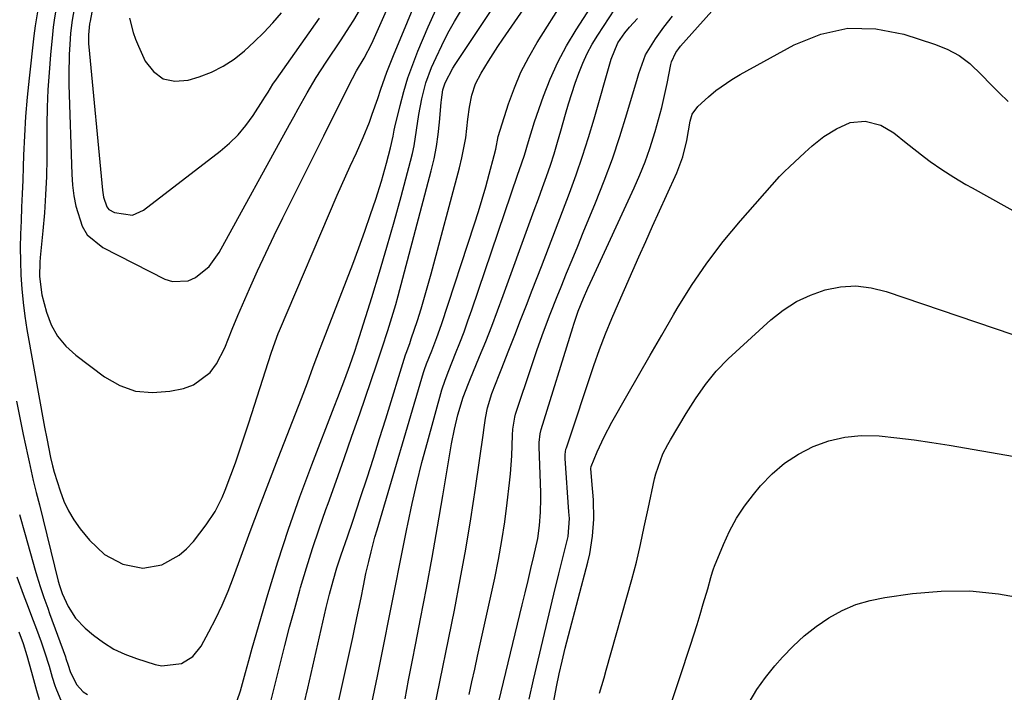
# Model space of a CAD drawing. Units: inches. Extents: x 1878759 to 1884701, y 400332 to 405742.
# Drawn here: x 1879033 to 1879266, y 405115 to 405275 of the extents above; entities that cross this region are included whole.
import ezdxf

# ---------------------------------------------------------------- set-up
doc = ezdxf.new("R2010")
doc.units = ezdxf.units.IN
doc.header["$MEASUREMENT"] = 0
doc.layers.add('7', color=7, linetype='Continuous')
doc.layers.add('8', color=7, linetype='Continuous')

msp = doc.modelspace()

# ---------------------------------------------------------------- linework, layer by layer
at = {"layer": '7', "color": 18}
for points in [[(1879146.59, 405112.95, 1812), (1879152.13, 405135.89, 1812), (1879152.82, 405138.76, 1812), (1879153.51, 405141.64, 1812), (1879154.19, 405144.51, 1812), (1879154.86, 405147.38, 1812), (1879155.81, 405151.61, 1812), (1879156.27, 405154.71, 1812), (1879156.5, 405157.83, 1812), (1879156.56, 405160.97, 1812), (1879156.53, 405162.54, 1812), (1879156.14, 405173.33, 1812), (1879156.15, 405174.37, 1812), (1879156.4, 405176.43, 1812), (1879156.66, 405177.43, 1812), (1879164.14, 405201.6, 1812), (1879164.38, 405202.38, 1812), (1879165.43, 405205.46, 1812), (1879166.69, 405208.59, 1812), (1879167.71, 405210.95, 1812), (1879168.77, 405213.28, 1812), (1879178.67, 405234.72, 1812), (1879180, 405237.79, 1812), (1879181.25, 405240.9, 1812), (1879182.37, 405244.05, 1812), (1879183.64, 405248.06, 1812), (1879184.44, 405250.88, 1812), (1879185.19, 405253.7, 1812), (1879185.86, 405256.55, 1812), (1879186.48, 405259.41, 1812), (1879187.39, 405263.93, 1812), (1879187.54, 405264.53, 1812), (1879188.54, 405266.76, 1812), (1879189.25, 405267.76, 1812), (1879189.64, 405268.24, 1812), (1879217.27, 405299.27, 1812)], [(1879037.48, 405277.85, 1792), (1879036.72, 405273.13, 1792), (1879036.42, 405270.76, 1792), (1879035.29, 405260.7, 1792), (1879034.83, 405256.15, 1792), (1879034.45, 405251.59, 1792), (1879034.18, 405247.02, 1792), (1879033.98, 405242.45, 1792), (1879033.9, 405239.69, 1792), (1879033.79, 405236.49, 1792), (1879033.67, 405233.3, 1792), (1879033.52, 405230.11, 1792), (1879033.37, 405226.92, 1792), (1879033.25, 405223.73, 1792), (1879033.19, 405220.54, 1792), (1879033.22, 405217.35, 1792), (1879033.33, 405214.03, 1792), (1879033.54, 405210.78, 1792), (1879033.84, 405207.55, 1792), (1879034.26, 405204.32, 1792), (1879034.78, 405201.11, 1792), (1879038.93, 405178.02, 1792), (1879039.45, 405175.27, 1792), (1879040.39, 405170.81, 1792), (1879040.85, 405168.8, 1792), (1879041.24, 405167.3, 1792), (1879042.62, 405162.87, 1792), (1879043.52, 405160.48, 1792), (1879044.59, 405158.17, 1792), (1879045.91, 405156, 1792), (1879047.4, 405153.93, 1792), (1879049.58, 405151.22, 1792), (1879053.16, 405147.82, 1792), (1879057.51, 405145.49, 1792), (1879062.26, 405144.59, 1792), (1879066.77, 405145.4, 1792), (1879070.88, 405147.62, 1792), (1879072.62, 405149.15, 1792), (1879074.21, 405150.9, 1792), (1879077.24, 405154.86, 1792), (1879079.34, 405157.98, 1792), (1879081.03, 405161.33, 1792), (1879081.75, 405163.08, 1792), (1879083.12, 405166.6, 1792), (1879084.17, 405169.54, 1792), (1879084.99, 405171.91, 1792), (1879085.8, 405174.29, 1792), (1879086.59, 405176.67, 1792), (1879087.37, 405179.05, 1792), (1879092.68, 405195.56, 1792), (1879093.58, 405198.23, 1792), (1879094.33, 405200.21, 1792), (1879094.6, 405200.86, 1792), (1879108.31, 405232.94, 1792), (1879109.31, 405235.23, 1792), (1879110.32, 405237.52, 1792), (1879111.35, 405239.8, 1792), (1879112.86, 405243.03, 1792), (1879114.46, 405246.63, 1792), (1879115.91, 405250.29, 1792), (1879116.58, 405252.14, 1792), (1879117.9, 405255.86, 1792), (1879118.64, 405258.05, 1792), (1879120.07, 405262.08, 1792), (1879120.84, 405264.08, 1792), (1879121.64, 405266.07, 1792), (1879131.23, 405289.13, 1792)], [(1879116.53, 405112.61, 1804), (1879117.84, 405118.99, 1804), (1879118.72, 405123.35, 1804), (1879119.6, 405127.71, 1804), (1879120.46, 405132.08, 1804), (1879121.31, 405136.44, 1804), (1879122.16, 405140.81, 1804), (1879123.02, 405145.18, 1804), (1879123.89, 405149.54, 1804), (1879124.78, 405153.9, 1804), (1879125, 405154.98, 1804), (1879126.05, 405159.86, 1804), (1879127.17, 405164.74, 1804), (1879128.38, 405169.58, 1804), (1879129.66, 405174.41, 1804), (1879133.08, 405186.8, 1804), (1879133.85, 405189.13, 1804), (1879134.74, 405191.41, 1804), (1879136.35, 405195.41, 1804), (1879137.37, 405197.98, 1804), (1879138.35, 405200.56, 1804), (1879139.29, 405203.17, 1804), (1879140.2, 405205.78, 1804), (1879151.13, 405237.93, 1804), (1879151.44, 405238.83, 1804), (1879152.66, 405242.46, 1804), (1879153.6, 405245.72, 1804), (1879155.05, 405250.37, 1804), (1879157.19, 405256.39, 1804), (1879158.8, 405260.48, 1804), (1879160.6, 405264.48, 1804), (1879162.66, 405268.35, 1804), (1879164.91, 405272.13, 1804), (1879174.29, 405286.78, 1804)], [(1879092.59, 405112.95, 1798), (1879093.7, 405117.37, 1798), (1879094.8, 405121.79, 1798), (1879095.9, 405126.21, 1798), (1879097.03, 405130.61, 1798), (1879098.22, 405135.01, 1798), (1879099.45, 405139.39, 1798), (1879099.62, 405139.98, 1798), (1879101, 405144.63, 1798), (1879102.45, 405149.26, 1798), (1879103.99, 405153.86, 1798), (1879105.6, 405158.44, 1798), (1879106.13, 405159.91, 1798), (1879108.04, 405165.22, 1798), (1879109.93, 405170.53, 1798), (1879111.8, 405175.85, 1798), (1879113.65, 405181.18, 1798), (1879117.62, 405192.72, 1798), (1879118.99, 405196.79, 1798), (1879120.31, 405200.89, 1798), (1879120.95, 405202.94, 1798), (1879122.15, 405207.07, 1798), (1879122.72, 405209.14, 1798), (1879130.6, 405238.74, 1798), (1879131.28, 405241.6, 1798), (1879131.85, 405244.47, 1798), (1879132.26, 405247.37, 1798), (1879132.57, 405250.28, 1798), (1879132.93, 405254.94, 1798), (1879132.98, 405255.54, 1798), (1879133.33, 405257.92, 1798), (1879133.9, 405259.62, 1798), (1879135.7, 405263.06, 1798), (1879136.25, 405263.92, 1798), (1879149.56, 405283.92, 1798)], [(1879051.05, 405281.04, 1786), (1879049.74, 405274.22, 1786), (1879049.62, 405273.6, 1786), (1879049.35, 405270.93, 1786), (1879049.35, 405268.82, 1786), (1879049.4, 405268.12, 1786), (1879052.69, 405234.17, 1786), (1879052.94, 405232.52, 1786), (1879053.72, 405230.2, 1786), (1879054.18, 405229.6, 1786), (1879055.5, 405228.83, 1786), (1879059.77, 405228.26, 1786), (1879062.4, 405229.43, 1786), (1879080.58, 405243.37, 1786), (1879082.79, 405245.26, 1786), (1879084.84, 405247.28, 1786), (1879086.68, 405249.5, 1786), (1879088.37, 405251.85, 1786), (1879090.73, 405255.54, 1786), (1879091.13, 405256.16, 1786), (1879091.9, 405257.4, 1786), (1879093.06, 405259.27, 1786), (1879093.89, 405260.48, 1786), (1879104.12, 405274.88, 1786)], [(1879046.21, 405278.45, 1788), (1879045.46, 405274.41, 1788), (1879045.12, 405271.35, 1788), (1879044.91, 405268.65, 1788), (1879044.77, 405266.27, 1788), (1879044.67, 405261.51, 1788), (1879044.71, 405259.13, 1788), (1879045.41, 405237.92, 1788), (1879045.58, 405235.37, 1788), (1879045.86, 405232.84, 1788), (1879046.32, 405230.34, 1788), (1879047.82, 405225.6, 1788), (1879049.05, 405223.59, 1788), (1879052.77, 405220.58, 1788), (1879067.42, 405213.09, 1788), (1879069.28, 405212.5, 1788), (1879072.94, 405212.66, 1788), (1879074.74, 405213.42, 1788), (1879077.92, 405216.03, 1788), (1879080.34, 405219.36, 1788), (1879096.98, 405249.68, 1788), (1879098.02, 405251.56, 1788), (1879099.06, 405253.44, 1788), (1879101.15, 405257.19, 1788), (1879103.33, 405260.88, 1788), (1879105.65, 405264.49, 1788), (1879109.22, 405269.78, 1788), (1879111.24, 405272.89, 1788), (1879112.22, 405274.47, 1788), (1879114.11, 405277.66, 1788)], [(1879107.72, 405108.94, 1802), (1879111.97, 405128.13, 1802), (1879112.31, 405129.69, 1802), (1879112.98, 405132.81, 1802), (1879113.36, 405134.62, 1802), (1879113.96, 405137.51, 1802), (1879114.53, 405140.4, 1802), (1879115.11, 405143.28, 1802), (1879115.76, 405146.15, 1802), (1879116.32, 405148.47, 1802), (1879117.24, 405151.91, 1802), (1879117.73, 405153.62, 1802), (1879128.76, 405190.95, 1802), (1879128.98, 405191.65, 1802), (1879129.49, 405193.03, 1802), (1879130.72, 405196.11, 1802), (1879131.9, 405199.2, 1802), (1879132.99, 405202.33, 1802), (1879140.83, 405226.2, 1802), (1879141.75, 405229.12, 1802), (1879142.65, 405232.04, 1802), (1879143.5, 405234.97, 1802), (1879144.31, 405237.92, 1802), (1879145.5, 405242.34, 1802), (1879145.86, 405243.84, 1802), (1879146.47, 405246.86, 1802), (1879146.89, 405248.34, 1802), (1879148.9, 405254.59, 1802), (1879150.29, 405258.39, 1802), (1879151.85, 405262.1, 1802), (1879153.69, 405265.68, 1802), (1879155.71, 405269.18, 1802), (1879162.1, 405279.35, 1802)], [(1879032.29, 405184.18, 1794), (1879033.06, 405180.2, 1794), (1879033.88, 405176.22, 1794), (1879034.95, 405171.21, 1794), (1879035.27, 405169.75, 1794), (1879036.28, 405165.38, 1794), (1879036.99, 405162.47, 1794), (1879037.71, 405159.57, 1794), (1879042.19, 405141.5, 1794), (1879042.46, 405140.5, 1794), (1879043.1, 405138.54, 1794), (1879044.54, 405135.53, 1794), (1879046.3, 405132.75, 1794), (1879048.58, 405130.38, 1794), (1879050.54, 405128.71, 1794), (1879052.89, 405126.96, 1794), (1879055.34, 405125.41, 1794), (1879057.97, 405124.18, 1794), (1879060.71, 405123.15, 1794), (1879065.19, 405121.77, 1794), (1879066.75, 405121.46, 1794), (1879071.4, 405122, 1794), (1879074.09, 405123.63, 1794), (1879076.05, 405126.09, 1794), (1879077.88, 405129.46, 1794), (1879079.51, 405132.62, 1794), (1879081.04, 405135.83, 1794), (1879082.43, 405139.11, 1794), (1879083.72, 405142.42, 1794), (1879085.54, 405147.41, 1794), (1879087.69, 405153.24, 1794), (1879089.87, 405159.07, 1794), (1879092.08, 405164.88, 1794), (1879094.31, 405170.68, 1794), (1879099.81, 405184.81, 1794), (1879101.24, 405188.53, 1794), (1879102.63, 405192.27, 1794), (1879104.3, 405196.83, 1794), (1879104.38, 405197.03, 1794), (1879104.46, 405197.24, 1794), (1879110.49, 405212.72, 1794), (1879111.98, 405216.61, 1794), (1879113.43, 405220.51, 1794), (1879114.82, 405224.43, 1794), (1879116.18, 405228.37, 1794), (1879117.42, 405232.03, 1794), (1879118.77, 405236.28, 1794), (1879119.99, 405240.58, 1794), (1879120.95, 405244.22, 1794), (1879121.52, 405246.98, 1794), (1879121.81, 405248.37, 1794), (1879121.97, 405249.05, 1794), (1879123.22, 405254.25, 1794), (1879124.08, 405257.51, 1794), (1879125.06, 405260.74, 1794), (1879126.19, 405263.91, 1794), (1879127.43, 405267.05, 1794), (1879129.89, 405272.88, 1794), (1879131.77, 405277.08, 1794)], [(1879059.11, 405274.93, 1784), (1879059.93, 405271.55, 1784), (1879060.51, 405269.91, 1784), (1879061.17, 405268.29, 1784), (1879062.8, 405264.73, 1784), (1879064.74, 405262.25, 1784), (1879067.02, 405260.54, 1784), (1879069.82, 405259.98, 1784), (1879072.96, 405260.19, 1784), (1879075.6, 405261.02, 1784), (1879078.52, 405262.15, 1784), (1879081.3, 405263.5, 1784), (1879083.88, 405265.2, 1784), (1879086.34, 405267.13, 1784), (1879088.64, 405269.29, 1784), (1879090.87, 405271.51, 1784), (1879093.01, 405273.83, 1784), (1879095.09, 405276.2, 1784)], [(1879083.85, 405111.18, 1796), (1879085.35, 405115.52, 1796), (1879086.59, 405119.82, 1796), (1879087.35, 405122.71, 1796), (1879088.16, 405125.58, 1796), (1879091.85, 405138.33, 1796), (1879094.22, 405146.1, 1796), (1879096.72, 405153.83, 1796), (1879099.42, 405161.48, 1796), (1879102.26, 405169.1, 1796), (1879107.57, 405182.78, 1796), (1879108.41, 405184.98, 1796), (1879110.07, 405189.39, 1796), (1879111.26, 405192.63, 1796), (1879112.45, 405196.03, 1796), (1879113.57, 405199.46, 1796), (1879116.49, 405208.75, 1796), (1879118.32, 405214.69, 1796), (1879120.09, 405220.65, 1796), (1879121.79, 405226.64, 1796), (1879123.43, 405232.64, 1796), (1879125.66, 405241.04, 1796), (1879126.11, 405242.85, 1796), (1879126.51, 405244.68, 1796), (1879127.11, 405248.38, 1796), (1879127.65, 405252.09, 1796), (1879128.32, 405255.78, 1796), (1879129.3, 405259.61, 1796), (1879130.67, 405263.2, 1796), (1879131.71, 405265.55, 1796), (1879133.08, 405268.46, 1796), (1879134.53, 405271.32, 1796), (1879136.1, 405274.12, 1796), (1879137.75, 405276.87, 1796)], [(1879124.39, 405113.61, 1806), (1879125.23, 405118.01, 1806), (1879126.08, 405122.4, 1806), (1879126.94, 405126.79, 1806), (1879128.06, 405132.54, 1806), (1879129.45, 405139.81, 1806), (1879130.8, 405147.09, 1806), (1879132.1, 405154.38, 1806), (1879133.35, 405161.68, 1806), (1879135.42, 405174.05, 1806), (1879136.09, 405177.51, 1806), (1879136.91, 405180.93, 1806), (1879138.15, 405185.13, 1806), (1879139.41, 405188.3, 1806), (1879139.73, 405189.09, 1806), (1879142.04, 405194.71, 1806), (1879143.49, 405198.32, 1806), (1879144.92, 405201.94, 1806), (1879146.3, 405205.57, 1806), (1879147.65, 405209.22, 1806), (1879154.05, 405226.77, 1806), (1879155.01, 405229.43, 1806), (1879155.98, 405232.09, 1806), (1879156.94, 405234.76, 1806), (1879157.89, 405237.42, 1806), (1879158.81, 405240.1, 1806), (1879159.7, 405242.79, 1806), (1879160.52, 405245.49, 1806), (1879161.31, 405248.21, 1806), (1879162.42, 405252.19, 1806), (1879163.13, 405254.63, 1806), (1879163.88, 405257.06, 1806), (1879164.68, 405259.47, 1806), (1879165.53, 405261.87, 1806), (1879166.48, 405264.22, 1806), (1879167.54, 405266.52, 1806), (1879168.75, 405268.74, 1806), (1879170.06, 405270.91, 1806), (1879174.06, 405277.02, 1806)], [(1879131.24, 405111.06, 1808), (1879136.07, 405134.65, 1808), (1879137.47, 405141.85, 1808), (1879138.79, 405149.06, 1808), (1879139.97, 405156.29, 1808), (1879141.07, 405163.53, 1808), (1879142.93, 405176.66, 1808), (1879143.03, 405177.36, 1808), (1879143.4, 405180.14, 1808), (1879143.89, 405182.58, 1808), (1879144.94, 405185.98, 1808), (1879146.65, 405190.4, 1808), (1879147.12, 405191.61, 1808), (1879148.97, 405196.26, 1808), (1879150.36, 405199.79, 1808), (1879151.76, 405203.33, 1808), (1879153.14, 405206.87, 1808), (1879154.52, 405210.42, 1808), (1879156.7, 405216.06, 1808), (1879158.38, 405220.4, 1808), (1879160.04, 405224.74, 1808), (1879161.69, 405229.09, 1808), (1879163.34, 405233.44, 1808), (1879164.92, 405237.81, 1808), (1879166.43, 405242.2, 1808), (1879167.84, 405246.63, 1808), (1879169.18, 405251.08, 1808), (1879173.23, 405265.18, 1808), (1879174.77, 405269.08, 1808), (1879176.42, 405271.42, 1808), (1879177.53, 405272.74, 1808), (1879179.43, 405274.85, 1808)], [(1879153.82, 405113.51, 1814), (1879154.85, 405118.14, 1814), (1879159.67, 405138.42, 1814), (1879160.83, 405143.21, 1814), (1879162.04, 405147.99, 1814), (1879163.06, 405152.07, 1814), (1879163.34, 405156.38, 1814), (1879163.21, 405157.92, 1814), (1879162.3, 405170.58, 1814), (1879162.29, 405170.9, 1814), (1879162.3, 405171.53, 1814), (1879162.51, 405172.79, 1814), (1879162.6, 405173.09, 1814), (1879169.12, 405192.64, 1814), (1879170.43, 405196.38, 1814), (1879171.85, 405200.07, 1814), (1879173.36, 405203.73, 1814), (1879174.93, 405207.37, 1814), (1879179.8, 405218.34, 1814), (1879181.42, 405221.97, 1814), (1879183.05, 405225.6, 1814), (1879184.68, 405229.23, 1814), (1879186.33, 405232.85, 1814), (1879188.79, 405238.25, 1814), (1879190.2, 405242.02, 1814), (1879191.13, 405245.94, 1814), (1879191.93, 405250.48, 1814), (1879192.44, 405252.14, 1814), (1879193.73, 405254, 1814), (1879196.29, 405256.29, 1814), (1879198.05, 405257.76, 1814), (1879201.78, 405260.4, 1814), (1879203.75, 405261.57, 1814), (1879216.57, 405268.61, 1814), (1879222.89, 405271.12, 1814), (1879229.32, 405272.55, 1814), (1879235.9, 405272.37, 1814), (1879242.58, 405271.11, 1814), (1879249.87, 405268.77, 1814), (1879252.86, 405267.55, 1814), (1879255.67, 405266.04, 1814), (1879258.22, 405264.13, 1814), (1879261.07, 405261.41, 1814), (1879263.08, 405259.28, 1814), (1879265.14, 405257.2, 1814), (1879267.26, 405255.18, 1814)], [(1879159.36, 405111.76, 1816), (1879160.28, 405116.45, 1816), (1879160.93, 405119.51, 1816), (1879161.61, 405122.56, 1816), (1879162.35, 405125.6, 1816), (1879163.12, 405128.63, 1816), (1879167.7, 405145.96, 1816), (1879168.18, 405148, 1816), (1879168.83, 405152.15, 1816), (1879169.11, 405156.18, 1816), (1879169.01, 405160.73, 1816), (1879168.61, 405165.27, 1816), (1879168.41, 405168.19, 1816), (1879168.49, 405168.64, 1816), (1879169.93, 405172.16, 1816), (1879171.53, 405175.72, 1816), (1879173.35, 405179.18, 1816), (1879176.91, 405185.4, 1816), (1879179.67, 405190.21, 1816), (1879182.43, 405195.02, 1816), (1879185.21, 405199.81, 1816), (1879188, 405204.6, 1816), (1879188.89, 405206.13, 1816), (1879192.28, 405211.57, 1816), (1879195.88, 405216.87, 1816), (1879199.77, 405221.95, 1816), (1879203.87, 405226.88, 1816), (1879213.11, 405237.37, 1816), (1879214.26, 405238.54, 1816), (1879215.47, 405239.67, 1816), (1879219.08, 405243.06, 1816), (1879220.86, 405244.66, 1816), (1879223.63, 405246.85, 1816), (1879226.64, 405248.7, 1816), (1879229.86, 405250.17, 1816), (1879233.39, 405250.49, 1816), (1879237.09, 405249.54, 1816), (1879240.24, 405247.75, 1816), (1879243.09, 405245.39, 1816), (1879247.49, 405241.96, 1816), (1879248.82, 405240.94, 1816), (1879251.57, 405239.02, 1816), (1879254.4, 405237.23, 1816), (1879257.29, 405235.52, 1816), (1879258.75, 405234.7, 1816), (1879275.93, 405225.14, 1816)], [(1879170.48, 405114.98, 1818), (1879171.55, 405118.59, 1818), (1879172.06, 405120.4, 1818), (1879178.11, 405141.85, 1818), (1879179.21, 405146.01, 1818), (1879180.17, 405150.19, 1818), (1879181.06, 405154.4, 1818), (1879181.96, 405158.6, 1818), (1879183.48, 405165.75, 1818), (1879183.78, 405166.96, 1818), (1879185.5, 405171.65, 1818), (1879186.64, 405173.87, 1818), (1879187.26, 405174.96, 1818), (1879191.03, 405181.2, 1818), (1879193.22, 405184.67, 1818), (1879195.55, 405188.06, 1818), (1879198.1, 405191.25, 1818), (1879200.97, 405194.17, 1818), (1879211.09, 405203.41, 1818), (1879214.01, 405205.73, 1818), (1879217.1, 405207.74, 1818), (1879220.44, 405209.3, 1818), (1879223.95, 405210.56, 1818), (1879227.59, 405211.23, 1818), (1879231.21, 405211.46, 1818), (1879234.81, 405211.03, 1818), (1879238.4, 405210.17, 1818), (1879268.41, 405199.98, 1818)], [(1879033.02, 405157.27, 1796), (1879034.33, 405152.54, 1796), (1879036.74, 405144.09, 1796), (1879037.12, 405142.79, 1796), (1879037.93, 405140.21, 1796), (1879038.8, 405137.66, 1796), (1879039.69, 405135.11, 1796), (1879040.15, 405133.84, 1796), (1879043.87, 405123.58, 1796), (1879044.01, 405123.18, 1796), (1879044.52, 405121.61, 1796), (1879045, 405120.08, 1796), (1879046.51, 405116.99, 1796), (1879048.11, 405115.29, 1796), (1879049.11, 405114.62, 1796)], [(1879032.36, 405142.55, 1798), (1879033.9, 405138.41, 1798), (1879034.69, 405136.35, 1798), (1879036.25, 405132.21, 1798), (1879037.02, 405130.14, 1798), (1879038.13, 405127.1, 1798), (1879038.95, 405124.76, 1798), (1879040.02, 405121.32, 1798), (1879040.77, 405118.71, 1798), (1879041.4, 405116.77, 1798), (1879041.65, 405116.14, 1798), (1879044.15, 405110.05, 1798)], [(1879205.89, 405112.76, 1822), (1879207.71, 405115.79, 1822), (1879209.78, 405118.66, 1822), (1879212.01, 405121.42, 1822), (1879213.83, 405123.47, 1822), (1879216.34, 405126.08, 1822), (1879218.97, 405128.52, 1822), (1879221.81, 405130.73, 1822), (1879224.78, 405132.79, 1822), (1879227.93, 405134.51, 1822), (1879231.19, 405135.94, 1822), (1879234.6, 405136.94, 1822), (1879238.11, 405137.66, 1822), (1879244.59, 405138.56, 1822), (1879251.41, 405139.12, 1822), (1879258.21, 405139.17, 1822), (1879264.97, 405138.48, 1822), (1879271.7, 405137.29, 1822)]]:
    msp.add_polyline3d(points, dxfattribs=at)
at = {"layer": '8', "color": 18}
for points in [[(1879041.76, 405277.83, 1790), (1879041.2, 405274.44, 1790), (1879040.98, 405272.74, 1790), (1879040.79, 405271.03, 1790), (1879040.34, 405266.19, 1790), (1879040, 405262.06, 1790), (1879039.74, 405257.92, 1790), (1879039.59, 405253.78, 1790), (1879039.51, 405249.63, 1790), (1879039.46, 405241.66, 1790), (1879039.37, 405237.36, 1790), (1879039.2, 405233.07, 1790), (1879038.91, 405228.79, 1790), (1879038.55, 405224.51, 1790), (1879037.91, 405218.18, 1790), (1879037.82, 405217.07, 1790), (1879037.72, 405213.73, 1790), (1879038.32, 405209.35, 1790), (1879039.43, 405205.21, 1790), (1879040.55, 405202.26, 1790), (1879042.02, 405199.54, 1790), (1879044, 405197.17, 1790), (1879046.33, 405195.03, 1790), (1879053.16, 405189.92, 1790), (1879056.77, 405187.9, 1790), (1879060.53, 405186.54, 1790), (1879064.5, 405186.19, 1790), (1879068.63, 405186.49, 1790), (1879071.84, 405187.16, 1790), (1879074.26, 405188.02, 1790), (1879078.18, 405190.96, 1790), (1879079.68, 405193.03, 1790), (1879081.63, 405196.77, 1790), (1879083.38, 405201.18, 1790), (1879084.71, 405204.48, 1790), (1879087.51, 405210.78, 1790), (1879089.41, 405215.01, 1790), (1879091.36, 405219.22, 1790), (1879093.36, 405223.4, 1790), (1879095.4, 405227.56, 1790), (1879103.55, 405243.9, 1790), (1879105.09, 405246.99, 1790), (1879106.64, 405250.09, 1790), (1879108.18, 405253.18, 1790), (1879109.73, 405256.27, 1790), (1879111.9, 405260.64, 1790), (1879112.86, 405262.44, 1790), (1879114.66, 405265.45, 1790), (1879116.52, 405268.93, 1790), (1879129.79, 405298.84, 1790)], [(1879100.47, 405112.5, 1800), (1879101.32, 405116.16, 1800), (1879105.71, 405135.29, 1800), (1879106.47, 405138.44, 1800), (1879107.31, 405141.57, 1800), (1879108.24, 405144.67, 1800), (1879109.26, 405147.74, 1800), (1879110.74, 405152.01, 1800), (1879111.98, 405155.69, 1800), (1879113.83, 405161.31, 1800), (1879115.36, 405165.96, 1800), (1879116.86, 405170.62, 1800), (1879118.34, 405175.29, 1800), (1879119.79, 405179.97, 1800), (1879124.45, 405195.09, 1800), (1879124.61, 405195.56, 1800), (1879125.5, 405197.85, 1800), (1879125.86, 405198.89, 1800), (1879127.31, 405203.3, 1800), (1879128.18, 405206.04, 1800), (1879129.02, 405208.78, 1800), (1879129.81, 405211.54, 1800), (1879130.58, 405214.31, 1800), (1879137.29, 405239.44, 1800), (1879137.86, 405241.8, 1800), (1879138.74, 405246.58, 1800), (1879139.25, 405250.98, 1800), (1879139.64, 405253.83, 1800), (1879140.22, 405256.65, 1800), (1879141.1, 405259.36, 1800), (1879142.39, 405261.9, 1800), (1879144.14, 405264.75, 1800), (1879146.4, 405268.22, 1800), (1879147.56, 405269.94, 1800), (1879159.66, 405287.5, 1800)], [(1879139.55, 405114.6, 1810), (1879140.23, 405117.63, 1810), (1879140.9, 405120.66, 1810), (1879141.57, 405123.69, 1810), (1879145.62, 405142.21, 1810), (1879146.52, 405146.65, 1810), (1879147.33, 405151.1, 1810), (1879148.01, 405155.57, 1810), (1879148.6, 405160.06, 1810), (1879149.15, 405164.83, 1810), (1879149.37, 405166.95, 1810), (1879149.68, 405171.18, 1810), (1879149.84, 405176.13, 1810), (1879149.93, 405177.55, 1810), (1879150.37, 405180.37, 1810), (1879150.56, 405181.06, 1810), (1879150.77, 405181.74, 1810), (1879154.24, 405192.12, 1810), (1879155.68, 405196.36, 1810), (1879157.19, 405200.58, 1810), (1879158.77, 405204.77, 1810), (1879160.41, 405208.93, 1810), (1879161.35, 405211.23, 1810), (1879162.66, 405214.46, 1810), (1879163.98, 405217.68, 1810), (1879165.3, 405220.9, 1810), (1879166.62, 405224.12, 1810), (1879169.54, 405231.18, 1810), (1879171.59, 405236.37, 1810), (1879173.52, 405241.6, 1810), (1879175.3, 405246.89, 1810), (1879176.96, 405252.22, 1810), (1879179.45, 405260.69, 1810), (1879179.79, 405261.81, 1810), (1879181.36, 405266.19, 1810), (1879183.69, 405270.04, 1810), (1879185.7, 405272.75, 1810), (1879187.78, 405275.4, 1810)], [(1879187.44, 405112.49, 1820), (1879189.47, 405118.68, 1820), (1879192, 405126.32, 1820), (1879192.8, 405128.75, 1820), (1879193.57, 405131.19, 1820), (1879194.32, 405133.63, 1820), (1879195.05, 405136.09, 1820), (1879196.1, 405139.64, 1820), (1879196.84, 405142.36, 1820), (1879197.24, 405143.72, 1820), (1879197.47, 405144.38, 1820), (1879197.72, 405145.04, 1820), (1879199.82, 405150.2, 1820), (1879201.27, 405153.35, 1820), (1879202.91, 405156.39, 1820), (1879204.82, 405159.27, 1820), (1879206.92, 405162.03, 1820), (1879208.61, 405164.05, 1820), (1879211.35, 405166.9, 1820), (1879214.31, 405169.46, 1820), (1879217.59, 405171.59, 1820), (1879221.08, 405173.43, 1820), (1879224.8, 405174.73, 1820), (1879228.58, 405175.65, 1820), (1879232.45, 405175.99, 1820), (1879236.74, 405175.91, 1820), (1879240.9, 405175.48, 1820), (1879245.05, 405174.99, 1820), (1879249.18, 405174.39, 1820), (1879253.31, 405173.72, 1820), (1879290.24, 405167.3, 1820)], [(1879032.88, 405129.49, 1800), (1879033.85, 405126.71, 1800), (1879034.72, 405123.9, 1800), (1879035.85, 405119.95, 1800), (1879037.06, 405115.6, 1800), (1879037.65, 405113.42, 1800)]]:
    msp.add_polyline3d(points, dxfattribs=at)

doc.saveas('drawing.dxf')
